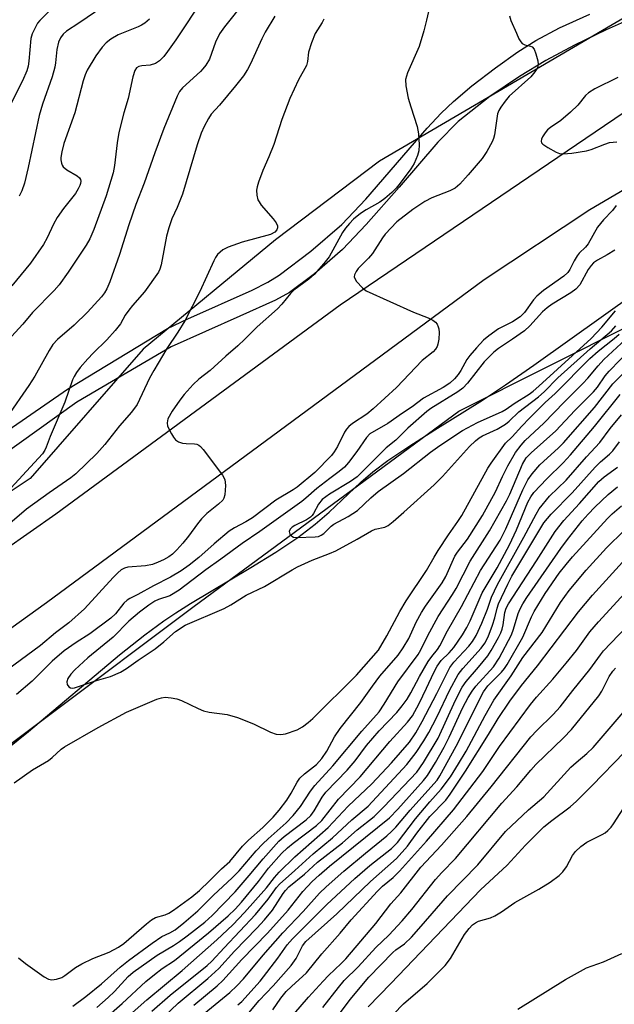
# Model space of a CAD drawing. Units: inches. Extents: x 1297761 to 1303761, y 505450 to 509450.
# Drawn here: x 1300802 to 1300941, y 507183 to 507413 of the extents above; entities that cross this region are included whole.
import ezdxf

# ---------------------------------------------------------------- set-up
doc = ezdxf.new("R2010")
doc.units = ezdxf.units.IN
doc.header["$MEASUREMENT"] = 0
for name, color, linetype in [('HYDRO-Single Line Stream', 4, 'Continuous'), ('NTRL-Trees', 3, 'Continuous'), ('TRANS-Road', 130, 'Continuous'), ('TRANS-Street Sidewalk', 7, 'Continuous'), ('Undefined', 1, 'Continuous')]:
    doc.layers.add(name, color=color, linetype=linetype)

msp = doc.modelspace()

# ---------------------------------------------------------------- linework, layer by layer
at = {"layer": 'HYDRO-Single Line Stream'}
msp.add_lwpolyline([(1300797.03, 507240.83), (1300804.31, 507246.72), (1300825.58, 507264.55), (1300831.46, 507269.24), (1300835.87, 507272.5), (1300838.65, 507274.36), (1300842.08, 507276.51), (1300856.13, 507284.87), (1300862, 507288.5), (1300867.08, 507291.89), (1300871.15, 507294.99), (1300874.36, 507297.82), (1300881.78, 507304.74), (1300884.56, 507307.16), (1300888.07, 507309.8), (1300892.96, 507313.11), (1300898.98, 507316.94), (1300910.1, 507323.85), (1300915.51, 507327.43), (1300922.11, 507332), (1300946.14, 507349.22)], dxfattribs=at)
at = {"layer": 'NTRL-Trees'}
for points in [[(1300780.69, 507502.48), (1300812.26, 507523.63), (1300881.21, 507543.61), (1300899.17, 507552.43), (1300932.51, 507557.29), (1300983.2, 507553.82), (1301008.87, 507544.08), (1301020.83, 507502.17), (1301015.84, 507462.85), (1301010.28, 507442.71), (1300967.85, 507424.18), (1300945.77, 507414.53), (1300886.11, 507379.56), (1300861.87, 507361.21), (1300831.09, 507335.79), (1300804.72, 507305.66), (1300766.48, 507280.16)], [(1300712.7, 507152.53), (1300719.25, 507190.87), (1300774.98, 507224.92), (1300842.96, 507275.91), (1300904.61, 507321.33), (1301068.17, 507403.39), (1301123.41, 507399.14), (1301165.05, 507378.1), (1301175.74, 507347.7), (1301167.91, 507106.7)]]:
    msp.add_lwpolyline(points, dxfattribs=at)
at = {"layer": 'TRANS-Road'}
for points in [[(1300792.72, 507284.79), (1300810.73, 507297.37), (1300876.93, 507346.07), (1300949.65, 507395.37), (1300971.53, 507409.11), (1300993.55, 507418.34)], [(1301045.86, 507413.49), (1301033.77, 507411.91), (1301017.39, 507408.4), (1301001.41, 507403.36), (1300985.97, 507396.84), (1300971.22, 507388.9), (1300960.63, 507383.2), (1300935.15, 507368.25), (1300910.5, 507351.95), (1300886.76, 507334.36), (1300808.57, 507276.65), (1300777.69, 507254.56)]]:
    msp.add_lwpolyline(points, dxfattribs=at)
at = {"layer": 'TRANS-Street Sidewalk'}
for points in [[(1300949.42, 507414.8), (1300938.89, 507410.18), (1300931.51, 507406.56), (1300924.86, 507403.03), (1300918.71, 507399.26), (1300911.81, 507394.62), (1300904.46, 507388.81), (1300899.7, 507383.96), (1300890.72, 507373.47), (1300883.04, 507364.82), (1300877.47, 507359), (1300870.97, 507353.32), (1300865.18, 507348.95), (1300861.87, 507347.17), (1300853.61, 507343.49), (1300837.58, 507336.29), (1300815.63, 507323.44), (1300797.4, 507310.45)], [(1300778.17, 507302.17), (1300813.42, 507326.43), (1300836.71, 507340.61), (1300841.48, 507342.81), (1300856.47, 507349.5), (1300860.07, 507351.35), (1300862.71, 507352.97), (1300870.11, 507358.58), (1300877.38, 507364.82), (1300882.97, 507370.73), (1300897.19, 507387.26), (1300900.47, 507390.75), (1300903.32, 507393.46), (1300907.64, 507397.08), (1300913.13, 507401.3), (1300918.32, 507405), (1300922.53, 507407.68), (1300928.05, 507410.6), (1300935.14, 507413.84)]]:
    msp.add_lwpolyline(points, dxfattribs=at)
at = {"layer": 'Undefined'}
for points, elevation in [([(1300845.08, 507417.58), (1300838.65, 507407.86), (1300836.74, 507405.1), (1300835.84, 507403.96), (1300834.83, 507402.93), (1300833.93, 507402.31), (1300832.7, 507401.95), (1300830.75, 507401.75), (1300830.05, 507401.58), (1300829.49, 507401.27), (1300829.1, 507400.72), (1300828.63, 507399.18), (1300827.57, 507394.19), (1300826.57, 507390.81), (1300825.38, 507386.22), (1300825.01, 507383.87), (1300824.41, 507378.53), (1300824.05, 507376.82), (1300822.41, 507371.5), (1300819.58, 507363.61), (1300818.63, 507361.49), (1300817.75, 507360), (1300813.58, 507353.67), (1300811.5, 507350.79), (1300810.34, 507349.47), (1300805.25, 507344.29), (1300803.06, 507341.57), (1300797.83, 507335.91)], 352), ([(1300855.19, 507417.48), (1300850, 507410.83), (1300848.88, 507409.22), (1300847.93, 507407.32), (1300846.5, 507403.36), (1300845.68, 507401.93), (1300845, 507401.06), (1300844.4, 507400.44), (1300840.22, 507396.64), (1300839.53, 507395.76), (1300838.98, 507394.73), (1300835.89, 507387.17), (1300833.79, 507381.51), (1300831.32, 507374.43), (1300829.35, 507369.5), (1300827.73, 507364.76), (1300825.53, 507357.78), (1300823.31, 507351.45), (1300822.63, 507349.85), (1300822.06, 507348.85), (1300821.38, 507347.95), (1300818.13, 507344.36), (1300815.02, 507341.36), (1300811.07, 507338.01), (1300810.05, 507336.85), (1300809.13, 507335.42), (1300805.8, 507329.49), (1300804.44, 507327.32), (1300799.39, 507320)], 350), ([(1300897.54, 507414.47), (1300897.1, 507412.45), (1300896.45, 507409.89), (1300895.34, 507406.28), (1300892.66, 507400.17), (1300892.37, 507399.36), (1300892.21, 507398.56), (1300892.28, 507397.13), (1300892.83, 507394.21), (1300893.39, 507392.24), (1300894.89, 507387.62), (1300895.18, 507385.94), (1300895.36, 507383.36), (1300895.3, 507381.94), (1300894.98, 507380.85), (1300894.16, 507378.99), (1300893.39, 507377.74), (1300890.93, 507374.41), (1300890, 507373.27), (1300888.98, 507372.28), (1300887.36, 507370.85), (1300886.21, 507369.99), (1300883.03, 507368.23), (1300881.72, 507367.37), (1300880.07, 507366.05), (1300879.1, 507365.07), (1300878.16, 507363.94), (1300877.48, 507362.98), (1300874.37, 507357.3), (1300873.13, 507355.72), (1300870.88, 507353.13), (1300869.66, 507352.07), (1300866.14, 507349.54), (1300865.35, 507348.72), (1300863.34, 507346.22), (1300862.36, 507345.15), (1300857.59, 507340.98), (1300854.77, 507338.08), (1300853.11, 507336.52), (1300850.31, 507334.13), (1300846.65, 507330.79), (1300844.04, 507328.74), (1300842.73, 507327.54), (1300840.65, 507325.22), (1300839.59, 507323.89), (1300837.8, 507321.28), (1300836.82, 507319.51), (1300836.62, 507318.57), (1300836.75, 507317.82), (1300837.64, 507316.03), (1300838.1, 507315.29), (1300838.62, 507314.64), (1300839.26, 507314.21), (1300840.24, 507313.89), (1300841.05, 507313.77), (1300843.04, 507313.72), (1300843.56, 507313.63), (1300844.04, 507313.4), (1300844.45, 507313.05), (1300845.02, 507312.39), (1300849.51, 507306.39), (1300850.05, 507305.37), (1300850.22, 507304.02), (1300850.11, 507301.79), (1300849.89, 507301.03), (1300849.6, 507300.59), (1300848.6, 507299.62), (1300845.93, 507297.48), (1300844.67, 507296.23), (1300843.72, 507295.1), (1300841.64, 507292.21), (1300840.34, 507290.57), (1300838.94, 507288.98), (1300837.87, 507287.97), (1300837.02, 507287.38), (1300835.83, 507286.71), (1300834.53, 507286.1), (1300833.2, 507285.63), (1300831.57, 507285.27), (1300827.5, 507284.96), (1300826.73, 507284.77), (1300825.94, 507284.33), (1300825.16, 507283.67), (1300824.08, 507282.57), (1300817.43, 507275.27), (1300813.73, 507272.02), (1300810.64, 507269.69), (1300807.12, 507266.75), (1300793.45, 507256.73)], 344), ([(1300809.07, 507414.42), (1300807, 507412.35), (1300806.45, 507411.68), (1300806.02, 507410.97), (1300805.19, 507409.22), (1300804.87, 507408.15), (1300804.45, 507402.85), (1300804.27, 507401.7), (1300803.96, 507400.61), (1300802.98, 507398.28), (1300798.82, 507390.16)], 358), ([(1300821.65, 507415.54), (1300816.11, 507411.73), (1300813.18, 507409.84), (1300812.4, 507409.12), (1300811.8, 507408.3), (1300811.36, 507407.25), (1300810.92, 507405.59), (1300810.67, 507402.5), (1300810.5, 507401.44), (1300809.83, 507399.24), (1300807.62, 507392.86), (1300806.85, 507390.23), (1300804.27, 507378.05), (1300803.41, 507374.41), (1300802.83, 507372.67), (1300802.21, 507371.43)], 356), ([(1300873.15, 507412.61), (1300872.77, 507411.86), (1300871.1, 507409.32), (1300870.25, 507407.17), (1300869.6, 507404.94), (1300869.38, 507402.79), (1300869.13, 507401.87), (1300867.22, 507398.48), (1300865.21, 507394.16), (1300863.38, 507389.3), (1300861.52, 507383.47), (1300860.36, 507380.58), (1300858.94, 507377.41), (1300857.93, 507374.7), (1300857.59, 507373.6), (1300857.44, 507372.78), (1300857.51, 507371.67), (1300857.8, 507370.59), (1300858.05, 507370.08), (1300858.56, 507369.35), (1300861.34, 507366.14), (1300862.04, 507365.22), (1300862.33, 507364.5), (1300862.32, 507364.03), (1300862.18, 507363.58), (1300861.75, 507362.99), (1300860.75, 507362.5), (1300854.12, 507360.72), (1300850.89, 507359.56), (1300849.64, 507358.92), (1300848.98, 507358.39), (1300848.39, 507357.78), (1300847.91, 507357.1), (1300847.51, 507356.35), (1300844.28, 507349.18), (1300840.77, 507342.39), (1300839.17, 507339.75), (1300836.56, 507335.91), (1300833.52, 507330.82), (1300832.56, 507329), (1300829.66, 507322.91), (1300828.38, 507321.11), (1300825.52, 507317.92), (1300822.16, 507313.52), (1300820.24, 507311.44), (1300815.35, 507306.68), (1300814.23, 507305.81), (1300809.19, 507302.29), (1300803.91, 507298.45), (1300792.7, 507288.92)], 346), ([(1300861.77, 507413.31), (1300859.51, 507409.6), (1300858.72, 507408.05), (1300856.06, 507402.21), (1300855.4, 507400.92), (1300854.4, 507399.48), (1300852.56, 507397.15), (1300848.82, 507392.58), (1300846.93, 507390.52), (1300846.29, 507389.53), (1300845.31, 507387.67), (1300844.56, 507386.06), (1300843.64, 507383.39), (1300840.23, 507371.88), (1300838.98, 507368.75), (1300837.76, 507366.1), (1300837.01, 507364.02), (1300836.52, 507362.09), (1300835.28, 507355.44), (1300834.96, 507354.4), (1300834.6, 507353.69), (1300831.4, 507349.1), (1300828.59, 507345.93), (1300827.7, 507344.82), (1300826.9, 507343.66), (1300825.75, 507341.7), (1300824.52, 507340.09), (1300822.63, 507337.9), (1300819.41, 507334.82), (1300818.17, 507333.52), (1300816.37, 507331.51), (1300815.53, 507330.34), (1300814.96, 507329.36), (1300814.63, 507328.61), (1300812.85, 507323.42), (1300809.42, 507315.39), (1300808.5, 507312.92), (1300808.14, 507312.2), (1300807.58, 507311.34), (1300798.35, 507301.39)], 348), ([(1300832.56, 507412.68), (1300831.42, 507411.73), (1300830.69, 507411.23), (1300829.93, 507410.85), (1300825.2, 507409), (1300823.5, 507407.99), (1300822.44, 507407.15), (1300821.54, 507406.13), (1300820.06, 507404.08), (1300817.98, 507400.73), (1300817.52, 507399.69), (1300817.08, 507398.3), (1300815.17, 507390.83), (1300812.61, 507383.67), (1300812.12, 507381.77), (1300811.88, 507380.41), (1300811.88, 507379.87), (1300812, 507379.11), (1300812.17, 507378.64), (1300812.45, 507378.23), (1300813.28, 507377.57), (1300815.69, 507376.17), (1300816.25, 507375.67), (1300816.43, 507375.32), (1300816.51, 507374.94), (1300816.45, 507374.33), (1300816.3, 507373.86), (1300815.91, 507373.08), (1300815.28, 507372.06), (1300812.48, 507368.51), (1300811.06, 507366.41), (1300810.21, 507364.92), (1300808.68, 507361.71), (1300807.87, 507360.18), (1300804.84, 507355.82), (1300800.49, 507350.54)], 354), ([(1300916.4, 507413.44), (1300916.74, 507412.35), (1300918, 507409.39), (1300918.61, 507408.07), (1300919.05, 507407.36), (1300919.39, 507407.01), (1300919.96, 507406.68), (1300921.3, 507406.36), (1300921.69, 507406.19), (1300922.14, 507405.63), (1300922.55, 507404.6), (1300923.02, 507402.92), (1300923.12, 507402.1), (1300922.92, 507401.32), (1300922.33, 507400.34), (1300921.38, 507399.21), (1300916.32, 507394.72), (1300915.38, 507393.57), (1300914.35, 507392.13), (1300913.91, 507391.37), (1300913.63, 507390.59), (1300912.89, 507385.71), (1300912.67, 507384.86), (1300912.34, 507384.08), (1300911.1, 507381.84), (1300910.07, 507380.21), (1300906.8, 507376.35), (1300904.81, 507374.19), (1300903.71, 507373.28), (1300902.53, 507372.63), (1300898.29, 507370.99), (1300896.71, 507370.2), (1300893.92, 507368.28), (1300890.17, 507365.41), (1300887.42, 507362.57), (1300886.81, 507361.74), (1300884.47, 507358.04), (1300883.54, 507356.94), (1300881.18, 507354.53), (1300880.66, 507353.84), (1300880.3, 507353.12), (1300880.22, 507352.64), (1300880.27, 507352.41), (1300880.78, 507351.52), (1300882.13, 507350.05), (1300883.05, 507349.38), (1300894.01, 507344.39), (1300897.47, 507343.07), (1300898.52, 507342.53), (1300899.2, 507342.02), (1300899.52, 507341.62), (1300899.82, 507340.97), (1300899.94, 507340.5), (1300900, 507339.62), (1300899.91, 507338.12), (1300899.73, 507336.95), (1300899.56, 507336.41), (1300899.15, 507335.73), (1300898.59, 507335.15), (1300896.07, 507333.09), (1300890.1, 507326.86), (1300884.65, 507321.89), (1300883.13, 507320.62), (1300879.84, 507318.43), (1300878.99, 507317.73), (1300878.43, 507317.12), (1300877.96, 507316.43), (1300876.32, 507313.08), (1300875.59, 507311.88), (1300874.9, 507310.98), (1300871.06, 507307.03), (1300866.91, 507303.59), (1300865.99, 507302.96), (1300861.95, 507300.57), (1300856.52, 507296.47), (1300854.98, 507295.55), (1300852.33, 507294.17), (1300851.11, 507293.38), (1300847.59, 507290.42), (1300844.03, 507287.21), (1300841.76, 507285.42), (1300839.95, 507284.15), (1300837.46, 507282.61), (1300833.48, 507280.62), (1300829.82, 507278.6), (1300827.96, 507277.69), (1300827.31, 507277.28), (1300826.56, 507276.56), (1300824.61, 507274.07), (1300823.51, 507273.06), (1300818.6, 507269.45), (1300815.49, 507267.44), (1300812.66, 507265.45), (1300809.86, 507263.05), (1300805.2, 507258.44), (1300801.56, 507255.33)], 342), ([(1300941.66, 507399.03), (1300936.27, 507396.42), (1300934.78, 507395.52), (1300934.12, 507394.87), (1300932.29, 507392.61), (1300930.6, 507390.98), (1300928.37, 507389.05), (1300925.94, 507387.44), (1300925.27, 507386.88), (1300924.71, 507386.2), (1300924.11, 507385.21), (1300923.89, 507384.72), (1300923.78, 507384.26), (1300923.89, 507383.86), (1300924.19, 507383.52), (1300925.3, 507382.76), (1300927.31, 507381.65), (1300928.09, 507381.35), (1300928.88, 507381.24), (1300930.89, 507381.39), (1300934.32, 507381.94), (1300935.41, 507382.29), (1300938.63, 507383.56), (1300939.72, 507383.89), (1300941.38, 507384.04)], 340), ([(1300941.23, 507369.23), (1300940.4, 507368.08), (1300938.29, 507365.91), (1300936.88, 507364.19), (1300934.73, 507360.3), (1300934.07, 507359.51), (1300932.65, 507358.14), (1300932.16, 507357.5), (1300931.47, 507356.35), (1300930.45, 507354.29), (1300930.01, 507353.62), (1300929.07, 507352.76), (1300924.34, 507349.4), (1300922.75, 507348.14), (1300922.01, 507347.29), (1300919.9, 507344.27), (1300918.92, 507343.29), (1300917.09, 507342.11), (1300913.81, 507340.48), (1300911.56, 507338.85), (1300910.33, 507337.83), (1300908.69, 507336.11), (1300907.13, 507334.32), (1300906.49, 507333.35), (1300905.06, 507330.8), (1300904.47, 507329.89), (1300903.58, 507328.83), (1300902.53, 507327.85), (1300900.98, 507326.8), (1300896.36, 507324.38), (1300893.7, 507322.32), (1300891.48, 507320.84), (1300888.06, 507318.43), (1300883.9, 507316.02), (1300883.12, 507315.21), (1300880.87, 507311.95), (1300878.93, 507309.39), (1300877.98, 507308.31), (1300876.75, 507307.25), (1300874.52, 507305.65), (1300871.53, 507303.34), (1300868.98, 507301.03), (1300868.03, 507300.28), (1300858.26, 507293.29), (1300854.14, 507290.49), (1300849.13, 507286.81), (1300845.64, 507284.38), (1300839.42, 507279.64), (1300837.26, 507278.32), (1300834.67, 507277.44), (1300833.77, 507277.03), (1300832.35, 507276.11), (1300830.23, 507274.47), (1300827.75, 507272.43), (1300824.07, 507268.64), (1300818.15, 507263.83), (1300815.16, 507261.09), (1300814.21, 507260.05), (1300813.53, 507259.02), (1300813.28, 507258.24), (1300813.39, 507257.62), (1300813.76, 507257.09), (1300814.1, 507256.85), (1300814.57, 507256.77), (1300815.09, 507256.83), (1300820.18, 507258.57), (1300823.45, 507259.53), (1300825.76, 507260.5), (1300827.2, 507261.34), (1300829.93, 507263.31), (1300833.86, 507265.98), (1300835.9, 507267.54), (1300838.63, 507270.01), (1300840.87, 507271.43), (1300849.96, 507275.32), (1300851.48, 507276.17), (1300855.07, 507278.46), (1300859.31, 507280.49), (1300865.78, 507284.34), (1300867.03, 507285.02), (1300870.44, 507286.59), (1300874.47, 507288.16), (1300875.96, 507288.81), (1300880.89, 507291.52), (1300884.22, 507293.46), (1300885.12, 507293.8), (1300887.35, 507294.33), (1300888.12, 507294.72), (1300889.29, 507295.61), (1300891.78, 507297.76), (1300898.83, 507304.13), (1300900.78, 507306.13), (1300907.1, 507313.1), (1300908.49, 507314.42), (1300909.34, 507315.1), (1300910.1, 507315.57), (1300913.52, 507317.12), (1300915.48, 507318.3), (1300916.36, 507319.02), (1300918.56, 507321.19), (1300923.14, 507324.67), (1300924.5, 507325.79), (1300927.64, 507329.08), (1300935.23, 507335.81), (1300940.15, 507340.01), (1300941.14, 507341.17)], 340), ([(1300940.91, 507358.83), (1300939.15, 507357.73), (1300936.89, 507356.51), (1300935.99, 507355.88), (1300935.41, 507355.25), (1300934.74, 507354.29), (1300932.77, 507350.72), (1300931.87, 507349.71), (1300930.73, 507348.89), (1300926.38, 507346.23), (1300925.15, 507345.39), (1300924.09, 507344.44), (1300921.11, 507341.2), (1300919.89, 507340.06), (1300917.14, 507338.07), (1300913.81, 507335.89), (1300912.74, 507335.05), (1300910.5, 507332.78), (1300906.6, 507327.84), (1300905.51, 507326.69), (1300904.33, 507325.83), (1300898.11, 507321.94), (1300897.16, 507321.26), (1300892.69, 507317.37), (1300889.89, 507314.6), (1300887.67, 507312.77), (1300880.9, 507305.99), (1300879.39, 507304.93), (1300874.44, 507302.01), (1300872.79, 507300.77), (1300871.9, 507299.69), (1300870.74, 507297.45), (1300870.45, 507297), (1300870.07, 507296.61), (1300869.09, 507296.02), (1300866.43, 507294.71), (1300865.8, 507294.28), (1300865.32, 507293.8), (1300865.08, 507293.28), (1300865.22, 507292.67), (1300865.66, 507292.17), (1300866.1, 507291.99), (1300866.84, 507291.92), (1300871.16, 507292.02), (1300871.93, 507292.14), (1300872.54, 507292.4), (1300873.13, 507292.84), (1300874.83, 507294.5), (1300875.48, 507295.01), (1300878.83, 507296.81), (1300880.97, 507298.19), (1300884.09, 507301.15), (1300885.8, 507302.57), (1300891.74, 507306.82), (1300898.02, 507311.78), (1300900.21, 507313.34), (1300905.44, 507316.81), (1300908.94, 507318.66), (1300914.71, 507321.25), (1300915.65, 507321.81), (1300917.48, 507323.13), (1300920.96, 507325.28), (1300921.92, 507325.99), (1300923.25, 507327.14), (1300935.43, 507338.28), (1300937.92, 507340.87), (1300941.08, 507344.67)], 338), ([(1300800.98, 507234.74), (1300805.31, 507237.76), (1300809.02, 507239.94), (1300809.89, 507240.64), (1300811.96, 507242.56), (1300812.73, 507243.15), (1300820.56, 507247.59), (1300827.21, 507251.16), (1300834.23, 507254.23), (1300835.35, 507254.57), (1300836.18, 507254.69), (1300837.56, 507254.57), (1300838.92, 507254.3), (1300839.99, 507253.91), (1300843.89, 507252.04), (1300845.15, 507251.53), (1300846.43, 507251.23), (1300850.63, 507250.65), (1300853.02, 507249.94), (1300856.76, 507248.47), (1300860.73, 507246.5), (1300862.07, 507246.05), (1300863.14, 507245.97), (1300864.22, 507246.18), (1300866.9, 507247.1), (1300868.15, 507247.74), (1300869.52, 507248.75), (1300870.62, 507249.73), (1300880.78, 507259.79), (1300885.9, 507265.66), (1300887.83, 507268.96), (1300890.85, 507274.62), (1300892.33, 507277.1), (1300897.09, 507284.23), (1300898.83, 507287.31), (1300899.78, 507288.82), (1300902.23, 507292.53), (1300904.38, 507295.59), (1300905.28, 507297.02), (1300911.33, 507308.06), (1300912.1, 507309.22), (1300915.47, 507313.83), (1300917.05, 507315.34), (1300919.28, 507317.83), (1300921.07, 507319.69), (1300924.75, 507323.32), (1300927.03, 507325.44), (1300935.13, 507333.57), (1300937.04, 507335.31), (1300940.8, 507338.28), (1300941.93, 507339.26)], 342), ([(1300801.99, 507193.97), (1300803.68, 507192.64), (1300808.02, 507189.5), (1300809.04, 507188.99), (1300809.82, 507188.86), (1300810.88, 507188.95), (1300812.1, 507189.39), (1300812.8, 507189.82), (1300815.33, 507191.69), (1300816.79, 507192.54), (1300819.31, 507193.78), (1300823.11, 507195.27), (1300825.28, 507196.43), (1300826.57, 507197.33), (1300831.82, 507201.87), (1300832.97, 507202.79), (1300833.94, 507203.33), (1300836.17, 507203.95), (1300837.02, 507204.34), (1300838.15, 507205.09), (1300842.37, 507208.19), (1300844.15, 507209.64), (1300846.54, 507211.87), (1300849.3, 507214.69), (1300851.28, 507216.43), (1300854.19, 507220), (1300855.6, 507221.37), (1300858.94, 507224.31), (1300861.35, 507226.7), (1300862.78, 507228.37), (1300864.55, 507230.7), (1300865.55, 507232.31), (1300866.92, 507234.85), (1300867.59, 507235.8), (1300868.63, 507236.82), (1300871.48, 507239.03), (1300872.71, 507240.38), (1300873.85, 507242.08), (1300875.64, 507245.48), (1300876.93, 507247.37), (1300881.78, 507253.41), (1300884.47, 507257.24), (1300886.23, 507259.58), (1300890.46, 507264.51), (1300891.67, 507266.18), (1300892.99, 507268.38), (1300894.69, 507272.16), (1300895.91, 507274.41), (1300896.83, 507275.87), (1300899.59, 507279.66), (1300900.69, 507281.33), (1300901.55, 507282.81), (1300903.69, 507287.5), (1300904.31, 507288.44), (1300906.61, 507291.51), (1300910.09, 507297.04), (1300913.16, 507302.53), (1300914.76, 507306.12), (1300915.99, 507308.57), (1300917.83, 507311.69), (1300919.1, 507313.43), (1300920.07, 507314.47), (1300924.37, 507318.56), (1300929.13, 507323.45), (1300933.49, 507327.79), (1300934.65, 507329.04), (1300937.03, 507331.9), (1300938.38, 507333.34), (1300943.42, 507338)], 344), ([(1300814.65, 507182.68), (1300817.73, 507184.93), (1300821.36, 507187.93), (1300825.74, 507191.81), (1300827.68, 507193.35), (1300833.19, 507197.39), (1300835.39, 507198.89), (1300837.25, 507199.76), (1300838.5, 507200.48), (1300840.55, 507202.08), (1300843.8, 507204.94), (1300847.44, 507208.55), (1300851.82, 507212.57), (1300853.39, 507214.22), (1300857.4, 507218.89), (1300858.94, 507220.55), (1300860.16, 507221.72), (1300864.41, 507225.44), (1300866.04, 507227.15), (1300867.75, 507229.21), (1300870.07, 507232.76), (1300871.04, 507234.08), (1300875.24, 507238.65), (1300881.99, 507246.77), (1300886.01, 507251.28), (1300887.24, 507253.05), (1300890.42, 507258.23), (1300895.1, 507264.61), (1300895.72, 507265.68), (1300897.36, 507269.06), (1300899.8, 507273.48), (1300903.16, 507278.61), (1300904, 507280.03), (1300907.21, 507286.38), (1300911.71, 507293.46), (1300915.7, 507300.41), (1300916.5, 507301.99), (1300919.46, 507308.98), (1300920.27, 507310.42), (1300921.43, 507311.63), (1300927.19, 507316.71), (1300931.61, 507321.45), (1300935.95, 507325.82), (1300936.88, 507326.9), (1300938.68, 507329.52), (1300939.61, 507330.66), (1300944.73, 507335.93)], 346), ([(1300820.28, 507182.41), (1300822.92, 507184.68), (1300824.39, 507186.13), (1300827.55, 507189.58), (1300828.7, 507190.62), (1300834.33, 507194.61), (1300838.13, 507196.83), (1300839.54, 507197.77), (1300841.35, 507199.09), (1300845.42, 507202.28), (1300847.11, 507203.81), (1300852.51, 507209.37), (1300855.76, 507213.11), (1300859, 507217.06), (1300862.67, 507221.13), (1300863.92, 507222.25), (1300869.06, 507226.13), (1300870.13, 507227.09), (1300870.93, 507228.22), (1300872.78, 507231.39), (1300873.63, 507232.55), (1300878.58, 507237.65), (1300880.42, 507239.88), (1300883.11, 507243.46), (1300886.07, 507246.81), (1300890.13, 507251.08), (1300891.38, 507252.63), (1300892.54, 507254.24), (1300893.41, 507255.69), (1300895.44, 507259.47), (1300897.49, 507262.97), (1300898.3, 507264.15), (1300899.66, 507265.81), (1300900.21, 507266.66), (1300901.98, 507270.11), (1300905.21, 507275.79), (1300909.65, 507284.17), (1300914.2, 507291.26), (1300915.55, 507293.92), (1300919.54, 507302.98), (1300920.7, 507305.3), (1300921.65, 507306.7), (1300923.48, 507308.83), (1300927.81, 507312.78), (1300929, 507313.97), (1300936.2, 507322.18), (1300940.47, 507327.71), (1300943.74, 507330.92)], 348), ([(1300821.74, 507179.45), (1300826.17, 507183.31), (1300831.72, 507188.41), (1300833.67, 507190.08), (1300835.48, 507191.5), (1300838.33, 507193.37), (1300839.64, 507194.35), (1300846.27, 507199.77), (1300850.89, 507203.73), (1300852.46, 507205.27), (1300854, 507206.96), (1300857.93, 507211.76), (1300860.25, 507214.81), (1300863.32, 507218.23), (1300864.7, 507219.58), (1300866.02, 507220.7), (1300871.42, 507224.75), (1300872.72, 507225.95), (1300876.59, 507230.91), (1300881.62, 507236.16), (1300888.55, 507244.37), (1300892.63, 507248.83), (1300893.81, 507250.36), (1300895.34, 507253.18), (1300897.1, 507256.79), (1300898.74, 507260.42), (1300899.54, 507261.9), (1300900.52, 507263.24), (1300902.35, 507265.01), (1300903.47, 507266.29), (1300905.46, 507269.21), (1300906.49, 507270.91), (1300907.24, 507272.44), (1300910.06, 507278.98), (1300913.52, 507284.82), (1300916.41, 507290.16), (1300918.02, 507293.64), (1300920.71, 507300.08), (1300921.4, 507301.39), (1300922.05, 507302.34), (1300925.1, 507305.56), (1300928.89, 507309.27), (1300930.65, 507311.14), (1300936.2, 507317.72), (1300942.22, 507325.22)], 350), ([(1300823.8, 507176.97), (1300831.91, 507184.16), (1300840.16, 507190.99), (1300848.19, 507198.14), (1300851.92, 507201.64), (1300854.68, 507204.53), (1300859.82, 507210.27), (1300861.66, 507212.7), (1300862.78, 507213.94), (1300866.36, 507217.49), (1300874.16, 507224.31), (1300878.78, 507229.29), (1300884.34, 507234.47), (1300888.95, 507239.37), (1300893.08, 507244.24), (1300894.55, 507246.39), (1300896.08, 507249.02), (1300899.47, 507255.51), (1300902.52, 507261.62), (1300903.46, 507262.87), (1300906.94, 507266.56), (1300907.75, 507267.67), (1300908.64, 507269.06), (1300909.98, 507271.96), (1300911.27, 507275.16), (1300912.24, 507278), (1300913.58, 507280.95), (1300919.74, 507292), (1300922.6, 507297.35), (1300923.34, 507298.58), (1300925.69, 507301.52), (1300929.58, 507305.24), (1300934.34, 507310.65), (1300937.42, 507314.02), (1300939.89, 507317.28), (1300942.48, 507320.47)], 352), ([(1300833.1, 507181.52), (1300837.34, 507185.28), (1300845.94, 507192.2), (1300847.04, 507193.16), (1300849.92, 507196.32), (1300857.22, 507204.04), (1300860.19, 507207.63), (1300862.16, 507210.35), (1300862.8, 507211.12), (1300866.4, 507214.27), (1300870.63, 507218.18), (1300875.2, 507221.94), (1300879.68, 507226.11), (1300883.44, 507229.27), (1300892.51, 507239.02), (1300894.68, 507241.81), (1300896.44, 507244.5), (1300897.64, 507246.49), (1300899.45, 507250), (1300902.48, 507256.38), (1300904.45, 507259.93), (1300905.53, 507261.37), (1300909.83, 507266.07), (1300910.67, 507267.26), (1300911.4, 507268.78), (1300912.42, 507271.44), (1300912.97, 507273.14), (1300913.5, 507275.39), (1300913.84, 507276.43), (1300915.98, 507281.01), (1300916.97, 507282.88), (1300924.42, 507295.29), (1300926.14, 507297.36), (1300930.99, 507302.31), (1300936.37, 507308.26), (1300937.63, 507309.51), (1300939.67, 507311.27), (1300940.46, 507312.06), (1300942.02, 507314.15)], 354), ([(1300832.31, 507176.77), (1300839.21, 507183.42), (1300846.14, 507189.17), (1300848.69, 507191.47), (1300852.34, 507195.5), (1300857.55, 507200.83), (1300859.32, 507202.81), (1300861.19, 507205.08), (1300863.68, 507208.97), (1300864.2, 507209.65), (1300864.99, 507210.5), (1300868.61, 507213.43), (1300871.66, 507216.22), (1300877.52, 507220.76), (1300880.95, 507223.78), (1300884.91, 507226.91), (1300887.15, 507229.15), (1300894.8, 507237.2), (1300896.36, 507239.47), (1300899.78, 507245.16), (1300903.85, 507253.96), (1300905.41, 507256.99), (1300906.34, 507258.32), (1300909.21, 507261.66), (1300911.32, 507264.35), (1300912.1, 507265.57), (1300913.85, 507268.62), (1300914.38, 507269.66), (1300914.69, 507270.51), (1300914.91, 507271.5), (1300915.34, 507274.44), (1300915.66, 507275.39), (1300916.18, 507276.4), (1300918.31, 507279.76), (1300922.72, 507286.42), (1300927.07, 507293.27), (1300929.08, 507295.84), (1300932.72, 507299.8), (1300937.24, 507304.92), (1300938.48, 507306.02), (1300941.53, 507308.25)], 356), ([(1300842.84, 507182.96), (1300848.31, 507187.45), (1300849.65, 507188.67), (1300854.02, 507193.59), (1300860.06, 507199.7), (1300864.84, 507205.1), (1300868.28, 507209.4), (1300870.45, 507211.76), (1300872.06, 507213.24), (1300874.49, 507215.28), (1300888.47, 507226.56), (1300890.41, 507228.58), (1300896.39, 507235.27), (1300897.29, 507236.47), (1300899.17, 507239.43), (1300901.19, 507243.01), (1300902.38, 507245.36), (1300905.51, 507252.28), (1300906.74, 507254.59), (1300907.72, 507256.08), (1300908.59, 507257.24), (1300912.71, 507261.73), (1300913.99, 507263.74), (1300916.89, 507269.2), (1300917.37, 507270.52), (1300918.42, 507274.19), (1300918.85, 507275.23), (1300919.5, 507276.45), (1300920.45, 507277.92), (1300928.4, 507289.34), (1300929.92, 507291.41), (1300933.37, 507295.76), (1300934.74, 507297.36), (1300936.28, 507298.99), (1300939.36, 507301.89), (1300941.56, 507303.67)], 358), ([(1300845.31, 507180.95), (1300851.24, 507185.87), (1300852.92, 507187.42), (1300854.47, 507189.06), (1300859.05, 507194.6), (1300863.62, 507199.8), (1300868.32, 507204.75), (1300872.12, 507208.99), (1300873.69, 507210.5), (1300877.81, 507214.14), (1300882.82, 507218.34), (1300887.86, 507222.38), (1300888.95, 507223.36), (1300889.91, 507224.37), (1300893.23, 507228.38), (1300898.8, 507234.47), (1300899.52, 507235.36), (1300900.15, 507236.34), (1300904, 507243.25), (1300910.33, 507255.92), (1300911.34, 507257.36), (1300914.52, 507260.51), (1300915.23, 507261.36), (1300915.85, 507262.28), (1300919.52, 507268.67), (1300921.49, 507273.41), (1300922.12, 507274.66), (1300924.7, 507278.85), (1300928, 507283.58), (1300929.6, 507285.63), (1300931.1, 507287.38), (1300939.23, 507296.31), (1300940.32, 507297.37), (1300942.52, 507299.3)], 360), ([(1300853.11, 507183.04), (1300854.03, 507183.79), (1300858.33, 507188.54), (1300862.42, 507193.88), (1300864.57, 507196.96), (1300865.86, 507198.42), (1300873.86, 507206.35), (1300880.38, 507212.42), (1300883.89, 507215.45), (1300888.89, 507219.42), (1300890.33, 507220.8), (1300894.5, 507226.34), (1300897.82, 507230.29), (1300900.46, 507233.22), (1300902.65, 507236.13), (1300904.56, 507239.12), (1300906.32, 507242.1), (1300910.75, 507250.44), (1300912.75, 507253.96), (1300916.78, 507259.65), (1300919.5, 507263.89), (1300924.01, 507269.75), (1300928.31, 507276.74), (1300930.29, 507279.5), (1300934.29, 507284.31), (1300939.03, 507289.47), (1300943.11, 507293.54)], 362), ([(1300855.64, 507181.14), (1300858.06, 507184.04), (1300861.36, 507187.42), (1300865.57, 507192.19), (1300866.7, 507193.81), (1300868.15, 507196.72), (1300868.97, 507197.76), (1300876.19, 507204.18), (1300884, 507211.73), (1300890.05, 507217.07), (1300892.63, 507219.94), (1300894.84, 507223.01), (1300897.84, 507226.85), (1300901.6, 507230.72), (1300902.6, 507232.09), (1300906.12, 507237.47), (1300911.49, 507245.96), (1300913.75, 507249.71), (1300916.47, 507253.73), (1300919.17, 507257.43), (1300922.91, 507262), (1300932.48, 507274.55), (1300935.76, 507278.45), (1300945.04, 507288.67)], 364), ([(1300861.3, 507181.84), (1300863.16, 507184.59), (1300864.39, 507186.09), (1300865.6, 507187.3), (1300869.14, 507190.44), (1300872.71, 507194.88), (1300876.96, 507199.69), (1300879.55, 507202.78), (1300885.64, 507209.47), (1300886.85, 507210.62), (1300889.32, 507212.67), (1300890.78, 507214.11), (1300897.1, 507221.17), (1300903.32, 507228.42), (1300910.17, 507237.4), (1300914.09, 507243.2), (1300921.3, 507252.97), (1300922.71, 507254.68), (1300926.49, 507258.91), (1300929.6, 507262.59), (1300931.98, 507265.54), (1300935.13, 507269.9), (1300937.11, 507272.27), (1300948.39, 507284.51)], 366), ([(1300864.67, 507179.15), (1300869.59, 507184.83), (1300872.97, 507188.53), (1300874.21, 507189.81), (1300877.21, 507192.6), (1300878.25, 507193.73), (1300885.25, 507201.99), (1300888.76, 507206.53), (1300891.08, 507209.12), (1300895.71, 507215.11), (1300900.56, 507220.17), (1300906.48, 507226.89), (1300912.12, 507233.79), (1300921.38, 507245.41), (1300922.74, 507246.91), (1300926.57, 507250.63), (1300928.21, 507252.4), (1300931.12, 507256.25), (1300935.15, 507261.11), (1300937.57, 507264.58), (1300938.3, 507265.49), (1300945.34, 507272.87)], 368), ([(1300872.92, 507182.35), (1300876.53, 507187.04), (1300877.91, 507188.71), (1300881.13, 507191.85), (1300885.27, 507196.38), (1300888.28, 507199.26), (1300891.41, 507202.58), (1300893.65, 507205.24), (1300899.18, 507212.22), (1300900.64, 507213.85), (1300903.86, 507217.1), (1300914.59, 507229.97), (1300918.11, 507233.82), (1300921.35, 507237.7), (1300922.57, 507238.97), (1300929.01, 507245.23), (1300930.86, 507247.19), (1300937.25, 507254.99), (1300937.91, 507256.1), (1300939.65, 507259.53), (1300940.46, 507260.77), (1300941.06, 507261.47)], 370), ([(1300875.53, 507179.3), (1300879.37, 507184.36), (1300881.59, 507187.08), (1300883.63, 507189.42), (1300889.21, 507195.23), (1300889.96, 507195.85), (1300891.93, 507197.22), (1300893.55, 507198.8), (1300895.86, 507201.32), (1300901.99, 507208.39), (1300909.01, 507215.59), (1300915.48, 507223.39), (1300920.85, 507228.43), (1300924.44, 507231.47), (1300930.71, 507238.37), (1300931.92, 507239.48), (1300934.41, 507241.56), (1300935.87, 507242.94), (1300942.86, 507251.12)], 372), ([(1300883.45, 507182.52), (1300888.78, 507187.96), (1300909.62, 507209.82), (1300915.86, 507215.53), (1300920.14, 507220.17), (1300924.42, 507224.45), (1300926.23, 507225.99), (1300930.53, 507229.14), (1300931.99, 507230.46), (1300935.68, 507234.09), (1300943.22, 507241.91)], 374), ([(1300882.48, 507173.69), (1300891.7, 507183.22), (1300897.19, 507187.94), (1300901.39, 507192.14), (1300902.63, 507193.78), (1300905.91, 507199.4), (1300907, 507200.79), (1300907.82, 507201.63), (1300908.48, 507202.12), (1300909.21, 507202.51), (1300911.97, 507203.3), (1300913.02, 507203.78), (1300914.52, 507204.68), (1300917.68, 507206.81), (1300923.21, 507209.93), (1300925.86, 507211.6), (1300927.99, 507213.17), (1300928.83, 507213.97), (1300929.67, 507215.18), (1300931.05, 507217.83), (1300931.8, 507218.7), (1300933.06, 507219.9), (1300934.42, 507220.94), (1300938, 507222.66), (1300938.71, 507223.1), (1300939.34, 507223.62), (1300940.08, 507224.42), (1300940.64, 507225.19), (1300947.72, 507236.1)], 376), ([(1300918.35, 507182.03), (1300929.48, 507188.92), (1300934.36, 507191.59), (1300938.29, 507193.04), (1300942.58, 507194.93)], 378)]:
    msp.add_lwpolyline(points, dxfattribs=dict(at, elevation=elevation))

doc.saveas('drawing.dxf')
